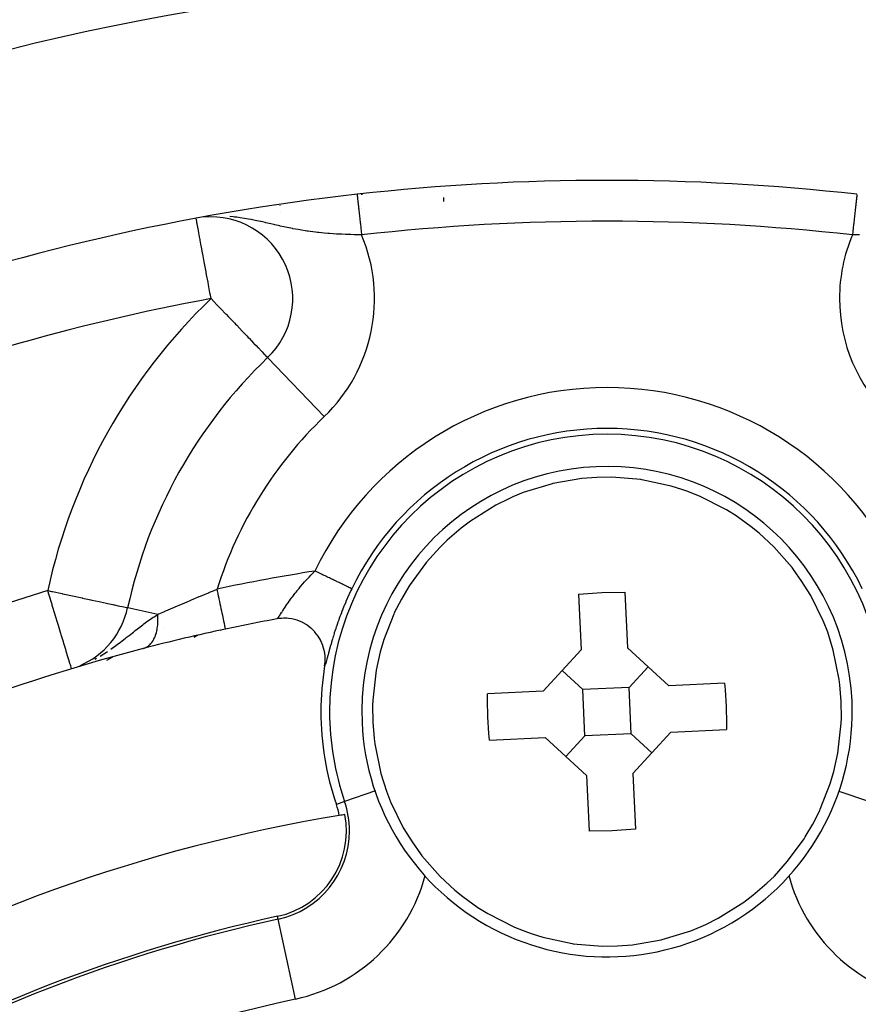
# Model space of a CAD drawing. Extents: x 24 to 1106, y -687 to 283.
# Drawn here: x 1022 to 1042, y -152 to -128 of the extents above; entities that cross this region are included whole.
import ezdxf

# ---------------------------------------------------------------- set-up
doc = ezdxf.new("R2010")
doc.units = 0
doc.linetypes.add('DASHED', pattern=[11.05, 8.7, -2.35])
doc.layers.get('0').update_dxf_attribs({"linetype": 'CONTINUOUS'})
doc.layers.add('NEVIDI', color=4, linetype='DASHED')

msp = doc.modelspace()

# ---------------------------------------------------------------- linework, layer by layer
at = {"color": 2}
for p, q in [((1030.000001, -132.330528), (1030.000001, -132.333712)), ((1030.000001, -132.333712), (1030.000001, -132.330528)), ((1030.000001, -132.342024), (1030.000001, -132.343182)), ((1030.000001, -132.343182), (1030.000001, -132.342024)), ((1030.000001, -132.349009), (1030.000001, -132.350459)), ((1030.000001, -132.350459), (1030.000001, -132.349009)), ((1030.000001, -132.605907), (1030.000001, -132.607547)), ((1030.000001, -132.607547), (1030.000001, -132.605907)), ((1030.000001, -132.699184), (1030.000001, -132.70051)), ((1030.000001, -132.70051), (1030.000001, -132.699184)), ((1026.254952, -132.885737), (1026.157684, -132.895451)), ((1027.69499, -136.335141), (1027.696517, -136.336735)), ((1027.698046, -136.33833), (1027.69658, -136.3368)), ((1034.653961, -139.422645), (1033.950857, -139.640987)), ((1034.67711, -139.417121), (1034.653961, -139.422645)), ((1035.379757, -139.29622), (1034.67711, -139.417121)), ((1035.747004, -139.268047), (1035.379757, -139.29622)), ((1036.115305, -139.263754), (1035.747004, -139.268047)), ((1036.825871, -139.322279), (1036.115305, -139.263754)), ((1036.849417, -139.325742), (1036.825871, -139.322279)), ((1037.569023, -139.481289), (1036.849417, -139.325742)), ((1037.830201, -139.562311), (1037.569023, -139.481289)), ((1033.950857, -139.640987), (1033.697833, -139.744706)), ((1037.949458, -139.603882), (1037.830201, -139.562311)), ((1038.263266, -139.727707), (1037.949458, -139.603882)), ((1038.919957, -140.061093), (1038.263266, -139.727707)), ((1033.281025, -139.947613), (1032.656261, -140.337559)), ((1033.582703, -139.796622), (1033.281025, -139.947613)), ((1033.697833, -139.744706), (1033.582703, -139.796622)), ((1039.161623, -140.212155), (1038.919957, -140.061093)), ((1032.656261, -140.337559), (1032.428843, -140.509327)), ((1039.528633, -140.475749), (1039.161623, -140.212155)), ((1032.428843, -140.509327), (1032.086484, -140.804231)), ((1039.723001, -140.634306), (1039.528633, -140.475749)), ((1040.079147, -140.9652), (1039.723001, -140.634306)), ((1032.086484, -140.804231), (1031.906841, -140.979296)), ((1031.906841, -140.979296), (1031.581233, -141.340281)), ((1040.526986, -141.474961), (1040.079147, -140.9652)), ((1031.581233, -141.340281), (1031.180048, -141.887516)), ((1040.562403, -141.520919), (1040.526986, -141.474961)), ((1040.7699, -141.811389), (1040.562403, -141.520919)), ((1031.180048, -141.887516), (1031.148818, -141.936415)), ((1040.970425, -142.134088), (1040.7699, -141.811389)), ((1031.148818, -141.936415), (1030.96772, -142.244038)), ((1035.30593, -142.126021), (1035.871427, -142.087083)), ((1035.30593, -142.126021), (1035.366063, -143.488388)), ((1035.871427, -142.087083), (1036.438161, -142.076046)), ((1036.438161, -142.076046), (1036.498294, -143.438414)), ((1040.985612, -142.160587), (1040.970425, -142.134088)), ((1030.96772, -142.244038), (1030.796405, -142.583149)), ((1041.291371, -142.780927), (1040.985612, -142.160587)), ((1024.269914, -142.458716), (1024.272074, -142.459184)), ((1030.783612, -142.610883), (1030.533697, -143.255749)), ((1030.796405, -142.583149), (1030.783612, -142.610883)), ((1027.965826, -142.723905), (1027.923886, -142.730639)), ((1027.926309, -142.729764), (1027.928007, -142.728763)), ((1028.032417, -142.716913), (1027.965826, -142.723905)), ((1028.085109, -142.714538), (1028.032417, -142.716913)), ((1028.162949, -142.716097), (1028.085109, -142.714538)), ((1028.20471, -142.719441), (1028.162949, -142.716097)), ((1028.292447, -142.732256), (1028.20471, -142.719441)), ((1028.323156, -142.738636), (1028.292447, -142.732256)), ((1028.418558, -142.765029), (1028.323156, -142.738636)), ((1028.439406, -142.772182), (1028.418558, -142.765029)), ((1028.539398, -142.813945), (1028.439406, -142.772182)), ((1028.552421, -142.820348), (1028.539398, -142.813945)), ((1028.65283, -142.878137), (1028.552421, -142.820348)), ((1041.296917, -142.794176), (1041.291371, -142.780927)), ((1041.398167, -143.054813), (1041.296917, -142.794176)), ((1026.667987, -142.978261), (1026.667758, -142.977182)), ((1028.66028, -142.88307), (1028.65283, -142.878137)), ((1028.756697, -142.956345), (1028.66028, -142.88307)), ((1028.761033, -142.960097), (1028.756697, -142.956345)), ((1028.849694, -143.047568), (1028.761033, -142.960097)), ((1028.852627, -143.050862), (1028.849694, -143.047568)), ((1028.92989, -143.149919), (1028.852627, -143.050862)), ((1041.535747, -143.490985), (1041.398167, -143.054813)), ((1025.900766, -143.178673), (1025.988829, -143.127829)), ((1025.988829, -143.127829), (1025.900766, -143.178673)), ((1028.932837, -143.154256), (1028.92989, -143.149919)), ((1028.996222, -143.262063), (1028.932837, -143.154256)), ((1028.999327, -143.268247), (1028.996222, -143.262063)), ((1029.047307, -143.381612), (1028.999327, -143.268247)), ((1030.52934, -143.269436), (1030.451447, -143.537979)), ((1030.533697, -143.255749), (1030.52934, -143.269436)), ((1024.651627, -143.454456), (1024.657922, -143.452749)), ((1029.050664, -143.391298), (1029.047307, -143.381612)), ((1029.082451, -143.50691), (1029.050664, -143.391298)), ((1029.085325, -143.521003), (1029.082451, -143.50691)), ((1029.101044, -143.635826), (1029.085325, -143.521003)), ((1030.451447, -143.537979), (1030.352831, -143.984577)), ((1034.438414, -144.501707), (1035.366063, -143.488388)), ((1036.498294, -143.438414), (1037.511613, -144.366062)), ((1041.68277, -144.213018), (1041.535747, -143.490985)), ((1029.091069, -143.874534), (1029.101211, -143.789354)), ((1029.102317, -143.654344), (1029.101044, -143.635826)), ((1029.101211, -143.789354), (1029.102712, -143.765892)), ((1029.102712, -143.765892), (1029.102317, -143.654344)), ((1022.899488, -143.948532), (1022.899015, -143.946977)), ((1030.352831, -143.984577), (1030.269993, -144.716755)), ((1035.408898, -144.458872), (1034.902238, -143.995047)), ((1036.541129, -144.408897), (1037.004953, -143.902238)), ((1038.87398, -144.30593), (1037.511613, -144.366062)), ((1038.87398, -144.30593), (1038.887706, -144.464245)), ((1041.698892, -144.340057), (1041.68277, -144.213018)), ((1034.438414, -144.501707), (1033.076047, -144.561839)), ((1036.541129, -144.408897), (1035.408898, -144.458872)), ((1035.458872, -145.591103), (1035.408898, -144.458872)), ((1036.591103, -145.541128), (1036.541129, -144.408897)), ((1038.887706, -144.464245), (1038.912918, -144.87143)), ((1041.731954, -144.747003), (1041.698892, -144.340057)), ((1030.269993, -144.716755), (1030.265127, -144.844721)), ((1033.076322, -144.720748), (1033.076047, -144.561839)), ((1033.087084, -145.12857), (1033.076322, -144.720748)), ((1041.734874, -145.155279), (1041.731954, -144.747003)), ((1030.265127, -144.844721), (1030.268047, -145.252997)), ((1038.912918, -144.87143), (1038.923679, -145.279252)), ((1030.268047, -145.252997), (1030.30111, -145.659943)), ((1033.112295, -145.535755), (1033.087084, -145.12857)), ((1041.730008, -145.283245), (1041.734874, -145.155279)), ((1037.561587, -145.498293), (1036.633938, -146.511612)), ((1037.561587, -145.498293), (1038.923954, -145.438161)), ((1038.923679, -145.279252), (1038.923954, -145.438161)), ((1041.64717, -146.015423), (1041.730008, -145.283245)), ((1030.30111, -145.659943), (1030.317231, -145.786982)), ((1033.126021, -145.69407), (1033.112295, -145.535755)), ((1033.126021, -145.69407), (1034.488389, -145.633938)), ((1035.501707, -146.561586), (1034.488389, -145.633938)), ((1035.458872, -145.591103), (1034.995048, -146.097762)), ((1036.591103, -145.541128), (1035.458872, -145.591103)), ((1036.591103, -145.541128), (1037.097763, -146.004953)), ((1030.317231, -145.786982), (1030.464254, -146.509015)), ((1041.548554, -146.462021), (1041.64717, -146.015423)), ((1041.470661, -146.730564), (1041.548554, -146.462021)), ((1030.464254, -146.509015), (1030.601834, -146.945187)), ((1035.501707, -146.561586), (1035.56184, -147.923954)), ((1036.633938, -146.511612), (1036.694071, -147.873979)), ((1030.601834, -146.945187), (1030.703084, -147.205824)), ((1041.216389, -147.389117), (1041.466304, -146.744251)), ((1041.466304, -146.744251), (1041.470661, -146.730564)), ((1030.703084, -147.205824), (1030.70863, -147.219073)), ((1030.70863, -147.219073), (1031.014389, -147.839413)), ((1041.032282, -147.755962), (1041.203596, -147.416851)), ((1041.203596, -147.416851), (1041.216389, -147.389117)), ((1031.014389, -147.839413), (1031.029576, -147.865912)), ((1031.029576, -147.865912), (1031.230101, -148.188611)), ((1036.128574, -147.912917), (1035.56184, -147.923954)), ((1036.694071, -147.873979), (1036.128574, -147.912917)), ((1040.851184, -148.063585), (1041.032282, -147.755962)), ((1040.418768, -148.659719), (1040.819953, -148.112484)), ((1040.819953, -148.112484), (1040.851184, -148.063585)), ((1031.230101, -148.188611), (1031.437598, -148.479081)), ((1031.437598, -148.479081), (1031.473015, -148.525039)), ((1031.473015, -148.525039), (1031.920854, -149.0348)), ((1040.09316, -149.020704), (1040.418768, -148.659719)), ((1031.920854, -149.0348), (1032.277, -149.365694)), ((1039.913517, -149.195769), (1040.09316, -149.020704)), ((1032.277, -149.365694), (1032.471368, -149.524251)), ((1039.571158, -149.490673), (1039.913517, -149.195769)), ((1032.471368, -149.524251), (1032.838378, -149.787845)), ((1039.34374, -149.662441), (1039.571158, -149.490673)), ((1032.838378, -149.787845), (1033.080045, -149.938907)), ((1038.718977, -150.052387), (1039.34374, -149.662441)), ((1033.080045, -149.938907), (1033.736735, -150.272293)), ((1038.417298, -150.203378), (1038.718977, -150.052387)), ((1033.736735, -150.272293), (1034.050543, -150.396118)), ((1038.049144, -150.359013), (1038.302168, -150.255294)), ((1038.302168, -150.255294), (1038.417298, -150.203378)), ((1034.050543, -150.396118), (1034.1698, -150.437689)), ((1034.1698, -150.437689), (1034.430978, -150.518711)), ((1034.430978, -150.518711), (1035.150584, -150.674258)), ((1037.346041, -150.577355), (1038.049144, -150.359013)), ((1035.150584, -150.674258), (1035.17413, -150.677721)), ((1035.17413, -150.677721), (1035.884697, -150.736246)), ((1035.884697, -150.736246), (1036.252997, -150.731953)), ((1036.252997, -150.731953), (1036.620244, -150.70378)), ((1036.620244, -150.70378), (1037.322891, -150.582879)), ((1037.322891, -150.582879), (1037.346041, -150.577355))]:
    msp.add_line(p, q, dxfattribs=at)
for centre, radius, start, end in [((1036.000001, -187), 60, 9.63772, 170.36228), ((1036.000001, -187), 55, 83.617064, 96.382936), ((1036.000001, -187), 55, 96.382936, 122.837382), ((1026.312603, -134.892857), 2, 313.785218, 94.994463), ((1036.000001, -145), 12, 133.785218, 167.775971), ((1036.000001, -145), 6, 2.527281, 182.527281), ((1022.31742, -142.035714), 2, 293.082685, 347.775971), ((1036.000001, -187), 45, 100.338843, 101.968746), ((1036.000001, -187), 45, 101.968746, 104.606911), ((1036.000001, -187), 45, 104.606911, 127.334965), ((1036.000001, -145), 7, 170.747774, 180), ((1036.000001, -145), 6, 182.527281, 2.527281), ((1036.000001, -145), 7, 180, 198.909487), ((1027.485715, -147.916667), 2, 10.857297, 18.909487), ((1036.000001, -187), 40, 99.424753, 140.575247), ((1027.485715, -147.916667), 2.139683, 282.28984, 10.757223), ((1036.000001, -187), 40, 99.224605, 99.424753), ((1036.000001, -187), 37.860317, 102.28984, 137.71016)]:
    msp.add_arc(centre, radius, start, end, dxfattribs=at)
at = {"layer": 'NEVIDI', "color": 7, "linetype": 'CONTINUOUS'}
for p, q in [((1040.000001, -132.149713), (1040.000001, -132.146373)), ((1029.885506, -132.341104), (1029.885526, -132.341281)), ((1029.885526, -132.341281), (1029.885697, -132.342815)), ((1029.885697, -132.342815), (1029.885756, -132.343339)), ((1029.885756, -132.343339), (1029.885861, -132.344275)), ((1029.885861, -132.344275), (1029.886098, -132.346399)), ((1029.886098, -132.346399), (1029.886196, -132.34727)), ((1029.886196, -132.34727), (1029.886707, -132.35184)), ((1029.886707, -132.35184), (1029.886843, -132.353053)), ((1029.886843, -132.353053), (1029.887525, -132.359151)), ((1029.887525, -132.359151), (1029.887694, -132.360668)), ((1029.887694, -132.360668), (1029.888077, -132.364088)), ((1029.888077, -132.364088), (1029.888542, -132.368244)), ((1029.888542, -132.368244), (1029.888755, -132.370146)), ((1029.888755, -132.370146), (1029.889769, -132.379209)), ((1029.889769, -132.379209), (1029.890018, -132.381439)), ((1029.890018, -132.381439), (1029.891192, -132.391938)), ((1029.891192, -132.391938), (1029.891479, -132.394502)), ((1029.891479, -132.394502), (1029.892246, -132.401357)), ((1029.892246, -132.401357), (1029.892817, -132.406456)), ((1029.892817, -132.406456), (1029.893141, -132.409355)), ((1029.893141, -132.409355), (1029.894638, -132.422738)), ((1029.894638, -132.422738), (1029.894997, -132.425948)), ((1029.894997, -132.425948), (1029.896647, -132.440701)), ((1029.896647, -132.440701), (1029.897042, -132.44423)), ((1029.897042, -132.44423), (1029.89829, -132.45538)), ((1029.89829, -132.45538), (1029.898852, -132.460404)), ((1029.898852, -132.460404), (1029.899277, -132.464209)), ((1029.899277, -132.464209), (1029.901232, -132.481688)), ((1029.901232, -132.481688), (1029.901695, -132.485822)), ((1029.901695, -132.485822), (1029.903792, -132.504566)), ((1032.000001, -132.419091), (1032.000001, -132.515061)), ((1040.000001, -132.419091), (1040.000001, -132.416875)), ((1042.097483, -132.493183), (1042.095346, -132.512281)), ((1042.097955, -132.488964), (1042.097483, -132.493183)), ((1042.099951, -132.471122), (1042.097955, -132.488964)), ((1042.100387, -132.467219), (1042.099951, -132.471122)), ((1042.101712, -132.45538), (1042.100387, -132.467219)), ((1042.10223, -132.450747), (1042.101712, -132.45538)), ((1042.102637, -132.447105), (1042.10223, -132.450747)), ((1042.104327, -132.431996), (1042.102637, -132.447105)), ((1042.104699, -132.428673), (1042.104327, -132.431996)), ((1042.106241, -132.414889), (1042.104699, -132.428673)), ((1042.106574, -132.411912), (1042.106241, -132.414889)), ((1042.107755, -132.401357), (1042.106574, -132.411912)), ((1042.107957, -132.399552), (1042.107755, -132.401357)), ((1042.108259, -132.396852), (1042.107957, -132.399552)), ((1042.109482, -132.385917), (1042.108259, -132.396852)), ((1042.109745, -132.383564), (1042.109482, -132.385917)), ((1042.110811, -132.37404), (1042.109745, -132.383564)), ((1042.111034, -132.372045), (1042.110811, -132.37404)), ((1042.111924, -132.364087), (1042.111034, -132.372045)), ((1042.111936, -132.363978), (1042.111924, -132.364087)), ((1042.112123, -132.362313), (1042.111936, -132.363978)), ((1042.112861, -132.355711), (1042.112123, -132.362313)), ((1042.113011, -132.354372), (1042.112861, -132.355711)), ((1042.113584, -132.34925), (1042.113011, -132.354372)), ((1042.113695, -132.348256), (1042.113584, -132.34925)), ((1042.1141, -132.344634), (1042.113695, -132.348256)), ((1042.11414, -132.344275), (1042.1141, -132.344634)), ((1042.114174, -132.343978), (1042.11414, -132.344275)), ((1042.11441, -132.341867), (1042.114174, -132.343978)), ((1028.000001, -132.620039), (1028.000001, -132.618875)), ((1029.903792, -132.504566), (1029.904287, -132.508996)), ((1029.904287, -132.508996), (1029.906112, -132.525309)), ((1029.906112, -132.525309), (1029.906534, -132.529078)), ((1029.906534, -132.529078), (1029.907058, -132.533764)), ((1029.907058, -132.533764), (1029.909442, -132.555078)), ((1029.909442, -132.555078), (1029.910001, -132.560073)), ((1029.910001, -132.560073), (1029.912512, -132.582519)), ((1029.912512, -132.582519), (1029.913101, -132.587783)), ((1029.913101, -132.587783), (1029.915558, -132.609743)), ((1029.915558, -132.609743), (1029.915748, -132.611443)), ((1029.915748, -132.611443), (1029.91636, -132.616915)), ((1029.91636, -132.616915), (1029.919126, -132.641646)), ((1029.919126, -132.641646), (1029.919771, -132.647411)), ((1029.919771, -132.647411), (1029.922651, -132.673153)), ((1029.922651, -132.673153), (1029.923322, -132.679153)), ((1029.923322, -132.679153), (1029.92632, -132.705955)), ((1029.92632, -132.705955), (1029.926473, -132.707316)), ((1029.926473, -132.707316), (1029.927014, -132.71215)), ((1029.927014, -132.71215), (1029.930123, -132.739947)), ((1029.930123, -132.739947), (1029.930844, -132.746392)), ((1042.071937, -132.721543), (1042.068822, -132.749389)), ((1042.072626, -132.71538), (1042.071937, -132.721543)), ((1042.073529, -132.707314), (1042.072626, -132.71538)), ((1042.075649, -132.68836), (1042.073529, -132.707314)), ((1042.07631, -132.682447), (1042.075649, -132.68836)), ((1042.079213, -132.656496), (1042.07631, -132.682447)), ((1042.079864, -132.65068), (1042.079213, -132.656496)), ((1042.082646, -132.625811), (1042.079864, -132.65068)), ((1042.083276, -132.620184), (1042.082646, -132.625811)), ((1042.084444, -132.609742), (1042.083276, -132.620184)), ((1042.085938, -132.596385), (1042.084444, -132.609742)), ((1042.086534, -132.591057), (1042.085938, -132.596385)), ((1042.089066, -132.568419), (1042.086534, -132.591057)), ((1042.089635, -132.56334), (1042.089066, -132.568419)), ((1042.092042, -132.541818), (1042.089635, -132.56334)), ((1042.092572, -132.537079), (1042.092042, -132.541818)), ((1042.093889, -132.525308), (1042.092572, -132.537079)), ((1042.094855, -132.51667), (1042.093889, -132.525308)), ((1042.095346, -132.512281), (1042.094855, -132.51667)), ((1025.951404, -132.950016), (1025.950189, -132.943484)), ((1025.951551, -132.950805), (1025.951404, -132.950016)), ((1025.952901, -132.958067), (1025.951551, -132.950805)), ((1025.954963, -132.969159), (1025.952901, -132.958067)), ((1025.961165, -133.00252), (1025.954963, -132.969159)), ((1026.854296, -132.893376), (1026.770392, -132.886374)), ((1026.885185, -132.896547), (1026.854296, -132.893376)), ((1026.944401, -132.903295), (1026.885185, -132.896547)), ((1027.020969, -132.913267), (1026.944401, -132.903295)), ((1027.132764, -132.930179), (1027.020969, -132.913267)), ((1027.226665, -132.946348), (1027.132764, -132.930179)), ((1027.285659, -132.957333), (1027.226665, -132.946348)), ((1027.289939, -132.958153), (1027.285659, -132.957333)), ((1027.394673, -132.979099), (1027.289939, -132.958153)), ((1027.523184, -133.006752), (1027.394673, -132.979099)), ((1028.000001, -132.767856), (1028.000001, -132.766492)), ((1029.930844, -132.746392), (1029.934047, -132.775023)), ((1029.934047, -132.775023), (1029.93479, -132.781666)), ((1029.93479, -132.781666), (1029.93809, -132.811167)), ((1029.93809, -132.811167), (1029.938639, -132.816077)), ((1029.938639, -132.816077), (1029.938853, -132.817984)), ((1029.938853, -132.817984), (1029.942244, -132.8483)), ((1029.942244, -132.8483), (1029.943028, -132.855311)), ((1029.943028, -132.855311), (1029.946497, -132.886319)), ((1029.946497, -132.886319), (1029.947299, -132.893487)), ((1029.947299, -132.893487), (1029.950865, -132.925362)), ((1029.950865, -132.925362), (1029.951662, -132.932492)), ((1029.951662, -132.932492), (1029.951865, -132.934304)), ((1029.951865, -132.934304), (1029.955286, -132.964889)), ((1029.955286, -132.964889), (1029.956121, -132.972354)), ((1029.956121, -132.972354), (1029.9598, -133.005239)), ((1042.04281, -132.981913), (1042.039144, -133.014688)), ((1042.043648, -132.974428), (1042.04281, -132.981913)), ((1042.04726, -132.942135), (1042.043648, -132.974428)), ((1042.048061, -132.934977), (1042.04726, -132.942135)), ((1042.048136, -132.934301), (1042.048061, -132.934977)), ((1042.051631, -132.903061), (1042.048136, -132.934301)), ((1042.052414, -132.896062), (1042.051631, -132.903061)), ((1042.055891, -132.864984), (1042.052414, -132.896062)), ((1042.056676, -132.85796), (1042.055891, -132.864984)), ((1042.060068, -132.827643), (1042.056676, -132.85796)), ((1042.06084, -132.820741), (1042.060068, -132.827643)), ((1042.061362, -132.816075), (1042.06084, -132.820741)), ((1042.064138, -132.791255), (1042.061362, -132.816075)), ((1042.064889, -132.784548), (1042.064138, -132.791255)), ((1042.068095, -132.755887), (1042.064889, -132.784548)), ((1042.068822, -132.749389), (1042.068095, -132.755887)), ((1025.962459, -133.009478), (1025.961165, -133.00252)), ((1025.967675, -133.037538), (1025.962459, -133.009478)), ((1025.972393, -133.062914), (1025.967675, -133.037538)), ((1025.979674, -133.102075), (1025.972393, -133.062914)), ((1025.988169, -133.147769), (1025.979674, -133.102075)), ((1025.994671, -133.182743), (1025.988169, -133.147769)), ((1026.002883, -133.226914), (1025.994671, -133.182743)), ((1027.53919, -133.010315), (1027.523184, -133.006752)), ((1027.640329, -133.033291), (1027.53919, -133.010315)), ((1027.656518, -133.037027), (1027.640329, -133.033291)), ((1027.778742, -133.065488), (1027.656518, -133.037027)), ((1027.845238, -133.081), (1027.778742, -133.065488)), ((1027.872218, -133.087273), (1027.845238, -133.081)), ((1027.992069, -133.114805), (1027.872218, -133.087273)), ((1028.006248, -133.11801), (1027.992069, -133.114805)), ((1028.094352, -133.137584), (1028.006248, -133.11801)), ((1028.217461, -133.163667), (1028.094352, -133.137584)), ((1028.224474, -133.165102), (1028.217461, -133.163667)), ((1028.30755, -133.181648), (1028.224474, -133.165102)), ((1028.311009, -133.182319), (1028.30755, -133.181648)), ((1028.440409, -133.206271), (1028.311009, -133.182319)), ((1028.526107, -133.220848), (1028.440409, -133.206271)), ((1028.612639, -133.234499), (1028.526107, -133.220848)), ((1029.9598, -133.005239), (1029.960648, -133.012815)), ((1029.960648, -133.012815), (1029.964382, -133.0462)), ((1029.964382, -133.0462), (1029.965242, -133.053882)), ((1029.965242, -133.053882), (1029.96588, -133.05959)), ((1029.96588, -133.05959), (1029.969028, -133.087729)), ((1029.969028, -133.087729), (1029.9699, -133.095519)), ((1029.9699, -133.095519), (1029.973725, -133.129714)), ((1029.973725, -133.129714), (1029.974603, -133.137567)), ((1029.974603, -133.137567), (1029.978486, -133.172272)), ((1029.978486, -133.172272), (1029.979349, -133.179986)), ((1029.979349, -133.179986), (1029.980444, -133.189782)), ((1029.980444, -133.189782), (1029.983249, -133.214855)), ((1029.983249, -133.214855), (1029.98413, -133.222727)), ((1029.98413, -133.222727), (1029.988059, -133.25785)), ((1042.015789, -133.223464), (1042.014897, -133.231436)), ((1042.019557, -133.18978), (1042.015789, -133.223464)), ((1042.019667, -133.1888), (1042.019557, -133.18978)), ((1042.020543, -133.180963), (1042.019667, -133.1888)), ((1042.024382, -133.146648), (1042.020543, -133.180963)), ((1042.025262, -133.138779), (1042.024382, -133.146648)), ((1042.029068, -133.104754), (1042.025262, -133.138779)), ((1042.02994, -133.096959), (1042.029068, -133.104754)), ((1042.033715, -133.063216), (1042.02994, -133.096959)), ((1042.034121, -133.059587), (1042.033715, -133.063216)), ((1042.034573, -133.055543), (1042.034121, -133.059587)), ((1042.038293, -133.022291), (1042.034573, -133.055543)), ((1042.039144, -133.014688), (1042.038293, -133.022291)), ((1026.013859, -133.28595), (1026.002883, -133.226914)), ((1026.031666, -133.381737), (1026.013859, -133.28595)), ((1026.044433, -133.450404), (1026.031666, -133.381737)), ((1026.047441, -133.466587), (1026.044433, -133.450404)), ((1028.65485, -133.240764), (1028.612639, -133.234499)), ((1028.691397, -133.24598), (1028.65485, -133.240764)), ((1028.739953, -133.252616), (1028.691397, -133.24598)), ((1028.867443, -133.268486), (1028.739953, -133.252616)), ((1028.913348, -133.273667), (1028.867443, -133.268486)), ((1028.953151, -133.277937), (1028.913348, -133.273667)), ((1029.081642, -133.290377), (1028.953151, -133.277937)), ((1029.167837, -133.297637), (1029.081642, -133.290377)), ((1029.212997, -133.301117), (1029.167837, -133.297637)), ((1029.298115, -133.307111), (1029.212997, -133.301117)), ((1029.385285, -133.312534), (1029.298115, -133.307111)), ((1029.392638, -133.31296), (1029.385285, -133.312534)), ((1029.51277, -133.319275), (1029.392638, -133.31296)), ((1029.515817, -133.31942), (1029.51277, -133.319275)), ((1029.602365, -133.32325), (1029.515817, -133.31942)), ((1029.732837, -133.328043), (1029.602365, -133.32325)), ((1029.810782, -133.330403), (1029.732837, -133.328043)), ((1029.819359, -133.330642), (1029.810782, -133.330403)), ((1029.949836, -133.333807), (1029.819359, -133.330642)), ((1029.996662, -133.334749), (1029.949836, -133.333807)), ((1029.988059, -133.25785), (1029.988931, -133.265642)), ((1029.988931, -133.265642), (1029.992877, -133.300924)), ((1029.992877, -133.300924), (1029.993746, -133.308688)), ((1029.993746, -133.308688), (1029.995325, -133.322803)), ((1029.995325, -133.322803), (1029.996661, -133.334742)), ((1042.093854, -133.332836), (1042.003337, -133.334742)), ((1042.004676, -133.322803), (1042.00334, -133.334742)), ((1042.005325, -133.317003), (1042.004676, -133.322803)), ((1042.006227, -133.308935), (1042.005325, -133.317003)), ((1042.01012, -133.274137), (1042.006227, -133.308935)), ((1042.011015, -133.266135), (1042.01012, -133.274137)), ((1042.014897, -133.231436), (1042.011015, -133.266135)), ((1042.180569, -133.330642), (1042.093854, -133.332836)), ((1026.065492, -133.56368), (1026.047441, -133.466587)), ((1026.079381, -133.638386), (1026.065492, -133.56368)), ((1026.103776, -133.769606), (1026.079381, -133.638386)), ((1026.118095, -133.846625), (1026.103776, -133.769606)), ((1026.145806, -133.995679), (1026.118095, -133.846625)), ((1026.16002, -134.072133), (1026.145806, -133.995679)), ((1026.190847, -134.237947), (1026.16002, -134.072133)), ((1026.193793, -134.253794), (1026.190847, -134.237947)), ((1026.204384, -134.310759), (1026.193793, -134.253794)), ((1026.238106, -134.492147), (1026.204384, -134.310759)), ((1026.250482, -134.558715), (1026.238106, -134.492147)), ((1026.286669, -134.753362), (1026.250482, -134.558715)), ((1026.297634, -134.812341), (1026.286669, -134.753362)), ((1026.312603, -134.892857), (1026.297634, -134.812341)), ((1026.312603, -134.892857), (1026.377619, -134.96069)), ((1026.377619, -134.96069), (1026.414075, -134.998726)), ((1026.414075, -134.998726), (1026.424982, -135.010105)), ((1026.424982, -135.010105), (1026.562053, -135.153115)), ((1026.562053, -135.153115), (1026.669341, -135.265051)), ((1026.669341, -135.265051), (1026.680421, -135.276611)), ((1026.680421, -135.276611), (1026.741967, -135.340824)), ((1026.741967, -135.340824), (1026.892038, -135.497398)), ((1026.892038, -135.497398), (1026.914209, -135.520529)), ((1026.914209, -135.520529), (1026.939639, -135.547061)), ((1026.939639, -135.547061), (1027.075662, -135.688978)), ((1027.075662, -135.688978), (1027.084116, -135.697798)), ((1027.084116, -135.697798), (1027.186491, -135.804609)), ((1027.186491, -135.804609), (1027.223334, -135.843049)), ((1027.223334, -135.843049), (1027.243304, -135.863884)), ((1027.243304, -135.863884), (1027.354593, -135.979995)), ((1027.354593, -135.979995), (1027.370965, -135.997077)), ((1027.370965, -135.997077), (1027.416278, -136.044353)), ((1027.416278, -136.044353), (1027.467148, -136.097428)), ((1027.467148, -136.097428), (1027.470652, -136.101082)), ((1027.470652, -136.101082), (1027.547194, -136.180942)), ((1027.547194, -136.180942), (1027.55889, -136.193145)), ((1027.55889, -136.193145), (1027.604996, -136.241248)), ((1027.604996, -136.241248), (1027.624563, -136.261663)), ((1027.624563, -136.261663), (1027.628209, -136.265466)), ((1027.628209, -136.265466), (1027.647, -136.285072)), ((1027.647, -136.285072), (1027.673849, -136.313084)), ((1027.673849, -136.313084), (1027.675277, -136.314574)), ((1027.675277, -136.314574), (1027.691379, -136.331373)), ((1027.691379, -136.331373), (1027.69499, -136.335141)), ((1029.080431, -137.780612), (1027.698046, -136.33833)), ((1028.754725, -141.660188), (1028.763414, -141.651166)), ((1028.763414, -141.651166), (1028.7989, -141.614702)), ((1028.7989, -141.614702), (1028.808941, -141.604492)), ((1028.808941, -141.604492), (1028.817852, -141.59547)), ((1028.817852, -141.59547), (1028.854948, -141.558299)), ((1028.871109, -141.566083), (1028.854948, -141.558299)), ((1028.933922, -141.59634), (1028.871109, -141.566083)), ((1028.948692, -141.603454), (1028.933922, -141.59634)), ((1028.965353, -141.611479), (1028.948692, -141.603454)), ((1029.027213, -141.641277), (1028.965353, -141.611479)), ((1029.058044, -141.656128), (1029.027213, -141.641277)), ((1029.065362, -141.659653), (1029.058044, -141.656128)), ((1028.512744, -141.927897), (1028.55197, -141.882157)), ((1028.55197, -141.882157), (1028.559756, -141.873192)), ((1028.559756, -141.873192), (1028.600687, -141.82668)), ((1028.600687, -141.82668), (1028.608614, -141.817789)), ((1028.608614, -141.817789), (1028.648322, -141.773802)), ((1028.648322, -141.773802), (1028.650634, -141.771268)), ((1028.650634, -141.771268), (1028.658828, -141.762313)), ((1028.658828, -141.762313), (1028.701964, -141.715779)), ((1028.701964, -141.715779), (1028.710425, -141.706768)), ((1028.710425, -141.706768), (1028.754725, -141.660188)), ((1029.118562, -141.685279), (1029.065362, -141.659653)), ((1029.14862, -141.699757), (1029.118562, -141.685279)), ((1029.178584, -141.714191), (1029.14862, -141.699757)), ((1029.207163, -141.727957), (1029.178584, -141.714191)), ((1029.235872, -141.741786), (1029.207163, -141.727957)), ((1029.286054, -141.765958), (1029.235872, -141.741786)), ((1029.291896, -141.768772), (1029.286054, -141.765958)), ((1029.319185, -141.781917), (1029.291896, -141.768772)), ((1029.371777, -141.80725), (1029.319185, -141.781917)), ((1029.386054, -141.814127), (1029.371777, -141.80725)), ((1029.397317, -141.819552), (1029.386054, -141.814127)), ((1029.446032, -141.843018), (1029.397317, -141.819552)), ((1029.469465, -141.854305), (1029.446032, -141.843018)), ((1029.47704, -141.857954), (1029.469465, -141.854305)), ((1029.513833, -141.875677), (1029.47704, -141.857954)), ((1029.534893, -141.885822), (1029.513833, -141.875677)), ((1029.557118, -141.896527), (1029.534893, -141.885822)), ((1029.574376, -141.90484), (1029.557118, -141.896527)), ((1022.31742, -142.035714), (1022.409236, -142.055606)), ((1022.344541, -142.12484), (1022.31742, -142.035714)), ((1022.344769, -142.12559), (1022.344541, -142.12484)), ((1022.422404, -142.380716), (1022.344769, -142.12559)), ((1022.409236, -142.055606), (1022.430224, -142.060153)), ((1022.430224, -142.060153), (1022.669742, -142.112044)), ((1022.669742, -142.112044), (1022.680319, -142.114335)), ((1022.680319, -142.114335), (1022.728874, -142.124854)), ((1022.728874, -142.124854), (1022.923955, -142.167118)), ((1026.050556, -142.172732), (1026.246855, -142.089896)), ((1026.246855, -142.089896), (1026.276291, -142.077498)), ((1026.276291, -142.077498), (1026.347431, -142.047558)), ((1026.347431, -142.047558), (1026.460609, -142)), ((1026.470344, -142.045926), (1026.460609, -142)), ((1026.48281, -142.104728), (1026.470344, -142.045926)), ((1026.484704, -142.113666), (1026.48281, -142.104728)), ((1026.497982, -142.1763), (1026.484704, -142.113666)), ((1028.291375, -142.002883), (1028.292492, -142.002239)), ((1028.340024, -142.141945), (1028.373668, -142.098514)), ((1028.373668, -142.098514), (1028.380283, -142.090078)), ((1028.380283, -142.090078), (1028.392734, -142.074291)), ((1028.392734, -142.074291), (1028.415429, -142.045815)), ((1028.415429, -142.045815), (1028.422373, -142.037179)), ((1028.422373, -142.037179), (1028.459164, -141.992004)), ((1028.459164, -141.992004), (1028.466422, -141.983206)), ((1028.466422, -141.983206), (1028.504742, -141.93735)), ((1028.504742, -141.93735), (1028.5123, -141.928421)), ((1028.5123, -141.928421), (1028.512744, -141.927897)), ((1029.592883, -141.913754), (1029.574376, -141.90484)), ((1029.625067, -141.929257), (1029.592883, -141.913754)), ((1029.627125, -141.930249), (1029.625067, -141.929257)), ((1029.642842, -141.937819), (1029.627125, -141.930249)), ((1029.671381, -141.951566), (1029.642842, -141.937819)), ((1029.679808, -141.955625), (1029.671381, -141.951566)), ((1029.684156, -141.95772), (1029.679808, -141.955625)), ((1029.706711, -141.968585), (1029.684156, -141.95772)), ((1029.692433, -142.125821), (1029.685977, -142.139941)), ((1029.727163, -142.051113), (1029.692433, -142.125821)), ((1029.716438, -141.97327), (1029.706711, -141.968585)), ((1029.720192, -141.975078), (1029.716438, -141.97327)), ((1029.73269, -141.981098), (1029.720192, -141.975078)), ((1029.733856, -142.03695), (1029.727163, -142.051113)), ((1029.739251, -141.984259), (1029.73269, -141.981098)), ((1029.755327, -141.992004), (1029.733856, -142.03695)), ((1029.745638, -141.987335), (1029.739251, -141.984259)), ((1029.749113, -141.989009), (1029.745638, -141.987335)), ((1029.752413, -141.990598), (1029.749113, -141.989009)), ((1029.755328, -141.992002), (1029.752413, -141.990598)), ((1022.923955, -142.167118), (1023.156669, -142.217535)), ((1023.156669, -142.217535), (1023.167193, -142.219815)), ((1023.167193, -142.219815), (1023.374798, -142.264792)), ((1023.374798, -142.264792), (1023.395169, -142.269205)), ((1023.395169, -142.269205), (1023.574611, -142.30808)), ((1023.574611, -142.30808), (1023.603732, -142.31439)), ((1023.603732, -142.31439), (1023.753243, -142.346781)), ((1023.753243, -142.346781), (1023.789197, -142.35457)), ((1023.789197, -142.35457), (1023.908109, -142.380332)), ((1025.437858, -142.433476), (1025.586364, -142.369886)), ((1025.586364, -142.369886), (1025.613902, -142.358127)), ((1025.613902, -142.358127), (1025.72559, -142.31053)), ((1025.72559, -142.31053), (1025.801862, -142.278104)), ((1025.801862, -142.278104), (1025.830133, -142.266099)), ((1025.830133, -142.266099), (1026.022031, -142.184792)), ((1026.022031, -142.184792), (1026.030294, -142.181298)), ((1026.030294, -142.181298), (1026.050556, -142.172732)), ((1026.510133, -142.233622), (1026.497982, -142.1763)), ((1026.51198, -142.242332), (1026.510133, -142.233622)), ((1026.524958, -142.303555), (1026.51198, -142.242332)), ((1026.53653, -142.358145), (1026.524958, -142.303555)), ((1026.538296, -142.366474), (1026.53653, -142.358145)), ((1026.550767, -142.425303), (1026.538296, -142.366474)), ((1028.166432, -142.381297), (1028.19247, -142.343684)), ((1028.19247, -142.343684), (1028.197666, -142.336247)), ((1028.197666, -142.336247), (1028.199122, -142.334168)), ((1028.199122, -142.334168), (1028.225172, -142.297292)), ((1028.225172, -142.297292), (1028.230649, -142.289619)), ((1028.230649, -142.289619), (1028.259584, -142.249535)), ((1028.259584, -142.249535), (1028.265285, -142.241726)), ((1028.265285, -142.241726), (1028.288453, -142.21029)), ((1028.288453, -142.21029), (1028.295676, -142.200585)), ((1028.295676, -142.200585), (1028.301713, -142.192506)), ((1028.301713, -142.192506), (1028.33368, -142.150236)), ((1028.33368, -142.150236), (1028.340024, -142.141945)), ((1029.607672, -142.317421), (1029.576372, -142.391853)), ((1029.6137, -142.303326), (1029.607672, -142.317421)), ((1029.64616, -142.228701), (1029.6137, -142.303326)), ((1029.652391, -142.214614), (1029.64616, -142.228701)), ((1029.685977, -142.139941), (1029.652391, -142.214614)), ((1022.424206, -142.38664), (1022.422404, -142.380716)), ((1022.428318, -142.400153), (1022.424206, -142.38664)), ((1022.498086, -142.629427), (1022.428318, -142.400153)), ((1023.908109, -142.380332), (1023.937218, -142.386638)), ((1023.937218, -142.386638), (1023.948131, -142.389003)), ((1023.948131, -142.389003), (1024.037257, -142.408311)), ((1024.037257, -142.408311), (1024.077701, -142.417073)), ((1024.077701, -142.417073), (1024.139216, -142.4304)), ((1024.139216, -142.4304), (1024.175591, -142.438281)), ((1024.175591, -142.438281), (1024.212787, -142.446339)), ((1024.212787, -142.446339), (1024.240041, -142.452244)), ((1024.240041, -142.452244), (1024.257227, -142.455967)), ((1024.257227, -142.455967), (1024.269914, -142.458716)), ((1025.008537, -142.618736), (1024.274234, -142.459652)), ((1024.917479, -142.677637), (1025.008537, -142.618736)), ((1025.008537, -142.618736), (1025.019544, -142.613947)), ((1025.010451, -142.64292), (1025.008538, -142.618741)), ((1025.019544, -142.613947), (1025.171352, -142.548185)), ((1025.171352, -142.548185), (1025.18215, -142.543522)), ((1025.18215, -142.543522), (1025.206945, -142.532821)), ((1025.206945, -142.532821), (1025.378947, -142.458771)), ((1025.378947, -142.458771), (1025.405199, -142.447494)), ((1025.405199, -142.447494), (1025.437858, -142.433476)), ((1026.561606, -142.476433), (1026.550767, -142.425303)), ((1026.563266, -142.484263), (1026.561606, -142.476433)), ((1026.574959, -142.539422), (1026.563266, -142.484263)), ((1026.584842, -142.586045), (1026.574959, -142.539422)), ((1026.58636, -142.593207), (1026.584842, -142.586045)), ((1026.597089, -142.643815), (1026.58636, -142.593207)), ((1028.002891, -142.628522), (1028.012777, -142.613418)), ((1028.012777, -142.613418), (1028.017795, -142.60572)), ((1028.017795, -142.60572), (1028.020813, -142.601082)), ((1028.020813, -142.601082), (1028.037204, -142.575848)), ((1028.037204, -142.575848), (1028.04048, -142.570802)), ((1028.04048, -142.570802), (1028.05831, -142.54338)), ((1028.05831, -142.54338), (1028.061909, -142.537859)), ((1028.061909, -142.537859), (1028.062334, -142.537207)), ((1028.062334, -142.537207), (1028.081248, -142.508299)), ((1028.081248, -142.508299), (1028.085068, -142.502486)), ((1028.085068, -142.502486), (1028.105993, -142.470817)), ((1028.105993, -142.470817), (1028.110157, -142.464553)), ((1028.110157, -142.464553), (1028.124095, -142.443687)), ((1028.124095, -142.443687), (1028.132716, -142.430861)), ((1028.132716, -142.430861), (1028.137232, -142.424166)), ((1028.137232, -142.424166), (1028.161562, -142.388397)), ((1028.161562, -142.388397), (1028.166432, -142.381297)), ((1029.486386, -142.618648), (1029.472135, -142.656496)), ((1029.500132, -142.582669), (1029.486386, -142.618648)), ((1029.505639, -142.568399), (1029.500132, -142.582669)), ((1029.534677, -142.494445), (1029.505639, -142.568399)), ((1029.540376, -142.480178), (1029.534677, -142.494445)), ((1029.570562, -142.405905), (1029.540376, -142.480178)), ((1029.576372, -142.391853), (1029.570562, -142.405905)), ((1022.501999, -142.642287), (1022.498086, -142.629427)), ((1022.570555, -142.867578), (1022.501999, -142.642287)), ((1024.640149, -142.874353), (1024.668855, -142.852911)), ((1024.668855, -142.852911), (1024.704262, -142.826778)), ((1024.704262, -142.826778), (1024.744331, -142.797642)), ((1024.744331, -142.797642), (1024.833051, -142.734902)), ((1024.833051, -142.734902), (1024.897129, -142.691213)), ((1024.897129, -142.691213), (1024.917479, -142.677637)), ((1025.007855, -142.884025), (1025.010864, -142.848748)), ((1025.010707, -142.646575), (1025.010451, -142.64292)), ((1025.012848, -142.684335), (1025.010707, -142.646575)), ((1025.010864, -142.848748), (1025.011119, -142.845105)), ((1025.011119, -142.845105), (1025.012598, -142.820136)), ((1025.012598, -142.820136), (1025.012927, -142.81319)), ((1025.013004, -142.687951), (1025.012848, -142.684335)), ((1025.012927, -142.81319), (1025.013097, -142.809267)), ((1025.013779, -142.710411), (1025.013004, -142.687951)), ((1025.013097, -142.809267), (1025.013238, -142.80578)), ((1025.013238, -142.80578), (1025.014195, -142.769254)), ((1025.013955, -142.717587), (1025.013779, -142.710411)), ((1025.014105, -142.72518), (1025.013955, -142.717587)), ((1025.014161, -142.728734), (1025.014105, -142.72518)), ((1025.014237, -142.765739), (1025.014161, -142.728734)), ((1025.014195, -142.769254), (1025.014237, -142.765739)), ((1026.605892, -142.685344), (1026.597089, -142.643815)), ((1026.607247, -142.691735), (1026.605892, -142.685344)), ((1026.616762, -142.736622), (1026.607247, -142.691735)), ((1026.624342, -142.772378), (1026.616762, -142.736622)), ((1026.625509, -142.777881), (1026.624342, -142.772378)), ((1026.63361, -142.816099), (1026.625509, -142.777881)), ((1026.639838, -142.845477), (1026.63361, -142.816099)), ((1026.640795, -142.84999), (1026.639838, -142.845477)), ((1026.647363, -142.880972), (1026.640795, -142.84999)), ((1027.928007, -142.728763), (1027.93117, -142.726339)), ((1027.93117, -142.726339), (1027.932221, -142.725412)), ((1027.932221, -142.725412), (1027.938449, -142.719079)), ((1027.938449, -142.719079), (1027.93976, -142.717607)), ((1027.93976, -142.717607), (1027.946191, -142.709905)), ((1027.946191, -142.709905), (1027.947363, -142.708431)), ((1027.947363, -142.708431), (1027.948955, -142.7064)), ((1027.948955, -142.7064), (1027.957947, -142.694439)), ((1027.957947, -142.694439), (1027.959825, -142.691856)), ((1027.959825, -142.691856), (1027.970255, -142.677119)), ((1027.970255, -142.677119), (1027.972417, -142.673998)), ((1027.972417, -142.673998), (1027.974256, -142.671327)), ((1027.974256, -142.671327), (1027.984308, -142.656525)), ((1027.984308, -142.656525), (1027.986737, -142.652905)), ((1027.986737, -142.652905), (1028.000151, -142.632688)), ((1028.000151, -142.632688), (1028.002891, -142.628522)), ((1029.405048, -142.84283), (1029.381139, -142.912777)), ((1029.409752, -142.829299), (1029.405048, -142.84283)), ((1029.435103, -142.757621), (1029.409752, -142.829299)), ((1029.44012, -142.743678), (1029.435103, -142.757621)), ((1029.466831, -142.670732), (1029.44012, -142.743678)), ((1029.472135, -142.656496), (1029.466831, -142.670732)), ((1022.576632, -142.887548), (1022.570555, -142.867578)), ((1022.628955, -143.059494), (1022.576632, -142.887548)), ((1022.638441, -143.090666), (1022.628955, -143.059494)), ((1022.646748, -143.117967), (1022.638441, -143.090666)), ((1024.308666, -143.13277), (1024.412131, -143.05085)), ((1024.412131, -143.05085), (1024.44428, -143.025496)), ((1024.44428, -143.025496), (1024.455918, -143.016342)), ((1024.455918, -143.016342), (1024.509652, -142.974293)), ((1024.509652, -142.974293), (1024.640149, -142.874353)), ((1024.954191, -143.131093), (1024.964134, -143.101783)), ((1024.964134, -143.101783), (1024.96498, -143.099121)), ((1024.96498, -143.099121), (1024.965101, -143.098737)), ((1024.965101, -143.098737), (1024.966779, -143.093358)), ((1024.966779, -143.093358), (1024.974069, -143.06848)), ((1024.974069, -143.06848), (1024.974889, -143.065511)), ((1024.974889, -143.065511), (1024.982933, -143.034159)), ((1024.982933, -143.034159), (1024.983662, -143.031089)), ((1024.983662, -143.031089), (1024.987952, -143.012091)), ((1024.987952, -143.012091), (1024.989275, -143.005872)), ((1024.989275, -143.005872), (1024.990728, -142.998819)), ((1024.990728, -142.998819), (1024.991361, -142.995669)), ((1024.991361, -142.995669), (1024.997433, -142.962546)), ((1024.997433, -142.962546), (1024.997969, -142.959314)), ((1024.997969, -142.959314), (1025.003044, -142.925303)), ((1025.003044, -142.925303), (1025.003481, -142.922016)), ((1025.003481, -142.922016), (1025.003908, -142.918722)), ((1025.003908, -142.918722), (1025.004738, -142.912116)), ((1025.004738, -142.912116), (1025.007516, -142.887389)), ((1025.007516, -142.887389), (1025.007855, -142.884025)), ((1025.148123, -142.93777), (1025.149937, -142.936722)), ((1026.547424, -143.009754), (1026.562785, -143.000885)), ((1026.652158, -142.903592), (1026.647363, -142.880972)), ((1026.652885, -142.907023), (1026.652158, -142.903592)), ((1026.65775, -142.929972), (1026.652885, -142.907023)), ((1026.661049, -142.945533), (1026.65775, -142.929972)), ((1026.661523, -142.947771), (1026.661049, -142.945533)), ((1026.664591, -142.962243), (1026.661523, -142.947771)), ((1026.66635, -142.97054), (1026.664591, -142.962243)), ((1026.667758, -142.977182), (1026.666582, -142.971635)), ((1029.324471, -143.086936), (1029.30432, -143.151932)), ((1029.328479, -143.074208), (1029.324471, -143.086936)), ((1029.349795, -143.007586), (1029.328479, -143.074208)), ((1029.354037, -142.994541), (1029.349795, -143.007586)), ((1029.376653, -142.926125), (1029.354037, -142.994541)), ((1029.381139, -142.912777), (1029.376653, -142.926125)), ((1022.700581, -143.294875), (1022.646748, -143.117967)), ((1022.711082, -143.329384), (1022.700581, -143.294875)), ((1022.748748, -143.453164), (1022.711082, -143.329384)), ((1024.018317, -143.357277), (1024.093517, -143.300653)), ((1024.093517, -143.300653), (1024.1342, -143.269466)), ((1024.1342, -143.269466), (1024.209644, -143.210819)), ((1024.209644, -143.210819), (1024.239051, -143.187736)), ((1024.239051, -143.187736), (1024.308666, -143.13277)), ((1024.813355, -143.361185), (1024.830789, -143.343358)), ((1024.830789, -143.343358), (1024.832444, -143.34156)), ((1024.832444, -143.34156), (1024.849215, -143.32222)), ((1024.849215, -143.32222), (1024.850799, -143.320284)), ((1024.850799, -143.320284), (1024.85686, -143.312687)), ((1024.85686, -143.312687), (1024.859946, -143.308702)), ((1024.859946, -143.308702), (1024.866797, -143.29956)), ((1024.866797, -143.29956), (1024.868299, -143.2975)), ((1024.868299, -143.2975), (1024.883522, -143.275401)), ((1024.883522, -143.275401), (1024.884951, -143.273207)), ((1024.884951, -143.273207), (1024.899002, -143.250402)), ((1024.899002, -143.250402), (1024.899361, -143.249788)), ((1024.899361, -143.249788), (1024.900703, -143.247481)), ((1024.900703, -143.247481), (1024.901683, -143.245782)), ((1024.901683, -143.245782), (1024.914271, -143.22279)), ((1024.914271, -143.22279), (1024.915534, -143.220358)), ((1024.915534, -143.220358), (1024.928224, -143.194453)), ((1024.928224, -143.194453), (1024.929408, -143.191891)), ((1024.929408, -143.191891), (1024.935213, -143.178929)), ((1024.935213, -143.178929), (1024.937468, -143.173703)), ((1024.937468, -143.173703), (1024.941212, -143.164779)), ((1024.941212, -143.164779), (1024.942302, -143.162118)), ((1024.942302, -143.162118), (1024.953183, -143.133878)), ((1024.953183, -143.133878), (1024.954191, -143.131093)), ((1029.256732, -143.31228), (1029.240074, -143.370725)), ((1029.260065, -143.300728), (1029.256732, -143.31228)), ((1029.277973, -143.239494), (1029.260065, -143.300728)), ((1029.281552, -143.227425), (1029.277973, -143.239494)), ((1029.300545, -143.164296), (1029.281552, -143.227425)), ((1029.30432, -143.151932), (1029.300545, -143.164296)), ((1022.755815, -143.476387), (1022.748748, -143.453164)), ((1022.768667, -143.51862), (1022.755815, -143.476387)), ((1022.803157, -143.631964), (1022.768667, -143.51862)), ((1023.599435, -143.638293), (1023.757423, -143.54008)), ((1023.757423, -143.54008), (1023.776331, -143.527655)), ((1023.859337, -143.471503), (1023.980841, -143.384923)), ((1023.980841, -143.384923), (1024.018317, -143.357277)), ((1024.683735, -143.444338), (1024.699815, -143.437901)), ((1024.699815, -143.437901), (1024.70384, -143.43614)), ((1024.70384, -143.43614), (1024.704908, -143.435662)), ((1024.704908, -143.435662), (1024.706908, -143.434756)), ((1024.706908, -143.434756), (1024.727545, -143.424494)), ((1024.727545, -143.424494), (1024.729497, -143.423435)), ((1024.729497, -143.423435), (1024.74951, -143.411646)), ((1024.74951, -143.411646), (1024.75143, -143.410423)), ((1024.75143, -143.410423), (1024.75665, -143.407014)), ((1024.75665, -143.407014), (1024.760401, -143.404487)), ((1024.760401, -143.404487), (1024.770913, -143.397051)), ((1024.770913, -143.397051), (1024.772766, -143.395685)), ((1024.772766, -143.395685), (1024.791655, -143.380758)), ((1024.791655, -143.380758), (1024.793439, -143.37925)), ((1024.793439, -143.37925), (1024.809239, -143.36511)), ((1024.809239, -143.36511), (1024.811567, -143.362903)), ((1024.811567, -143.362903), (1024.812672, -143.361844)), ((1024.812672, -143.361844), (1024.813355, -143.361185)), ((1029.186584, -143.56559), (1029.17452, -143.610577)), ((1029.189003, -143.556595), (1029.186584, -143.56559)), ((1029.202065, -143.508241), (1029.189003, -143.556595)), ((1029.204687, -143.498589), (1029.202065, -143.508241)), ((1029.213036, -143.468005), (1029.204687, -143.498589)), ((1029.21884, -143.446886), (1029.213036, -143.468005)), ((1029.221682, -143.43659), (1029.21884, -143.446886)), ((1029.237022, -143.381557), (1029.221682, -143.43659)), ((1029.240074, -143.370725), (1029.237022, -143.381557)), ((1022.809937, -143.654243), (1022.803157, -143.631964)), ((1022.818664, -143.682925), (1022.809937, -143.654243)), ((1022.841757, -143.758812), (1022.818664, -143.682925)), ((1022.844091, -143.766482), (1022.841757, -143.758812)), ((1022.859808, -143.818133), (1022.844091, -143.766482)), ((1022.865467, -143.836729), (1022.859808, -143.818133)), ((1023.468228, -143.711893), (1023.508353, -143.690226)), ((1023.764187, -143.736786), (1023.90604, -143.654887)), ((1029.117635, -143.814266), (1029.11104, -143.834125)), ((1029.118985, -143.809995), (1029.117635, -143.814266)), ((1029.126397, -143.785624), (1029.118985, -143.809995)), ((1029.127909, -143.780492), (1029.126397, -143.785624)), ((1029.13618, -143.751687), (1029.127909, -143.780492)), ((1029.137861, -143.745709), (1029.13618, -143.751687)), ((1029.147063, -143.712455), (1029.137861, -143.745709)), ((1029.148934, -143.705606), (1029.147063, -143.712455)), ((1029.159124, -143.667971), (1029.148934, -143.705606)), ((1029.161186, -143.660309), (1029.159124, -143.667971)), ((1029.172287, -143.618914), (1029.161186, -143.660309)), ((1029.17452, -143.610577), (1029.172287, -143.618914)), ((1022.870921, -143.854654), (1022.865467, -143.836729)), ((1022.879293, -143.882166), (1022.870921, -143.854654)), ((1022.888205, -143.911453), (1022.879293, -143.882166)), ((1022.890121, -143.917748), (1022.888205, -143.911453)), ((1022.890147, -143.917836), (1022.890121, -143.917748)), ((1022.893767, -143.92973), (1022.890147, -143.917836)), ((1022.897033, -143.940462), (1022.893767, -143.92973)), ((1022.898754, -143.946119), (1022.897033, -143.940462)), ((1022.899015, -143.946977), (1022.898754, -143.946119)), ((1029.091967, -143.873951), (1029.091069, -143.874534)), ((1029.092711, -143.873315), (1029.091967, -143.873951)), ((1029.096962, -143.867598), (1029.092711, -143.873315)), ((1029.097864, -143.866019), (1029.096962, -143.867598)), ((1029.10295, -143.855369), (1029.097864, -143.866019)), ((1029.103988, -143.852896), (1029.10295, -143.855369)), ((1029.10984, -143.837527), (1029.103988, -143.852896)), ((1029.11104, -143.834125), (1029.10984, -143.837527)), ((1030.335512, -146.940436), (1029.578301, -147.199827)), ((1041.669143, -146.94203), (1042.4217, -147.199827)), ((1029.578301, -147.199827), (1029.377779, -147.268519)), ((1027.956547, -150.077938), (1027.941162, -150.007315)), ((1028.382002, -152.030914), (1027.956547, -150.077938))]:
    msp.add_line(p, q, dxfattribs=at)
for centre, radius, start, end in [((1036.000001, -187), 54, 83.617064, 96.382936), ((1026.312603, -134.892857), 4, 313.785218, 22.925181), ((1045.687398, -134.892857), 4, 157.074819, 180), ((1036.000001, -187), 53, 100.531792, 122.837382), ((1036.000001, -145), 14, 133.785218, 167.775971), ((1045.687398, -134.892857), 4, 180, 226.214782), ((1036.000001, -145), 7.930768, 25.719659, 154.280341), ((1036.000001, -145), 10, 133.785218, 162.542397), ((1036.000001, -145), 6.788038, 0, 180), ((1036.000001, -145), 6.931377, 25.719659, 154.280341), ((1036.000001, -187), 46, 98.935775, 101.968746), ((1036.000001, -187), 47, 106.924945, 122.561145), ((1036.000001, -145), 6.788038, 180, 198.909487), ((1027.485715, -147.916667), 2.211962, 0, 18.909487), ((1027.485715, -147.916667), 2.211962, 282.28984, 360), ((1027.485715, -147.916667), 4.210744, 282.28984, 345.018492), ((1044.514286, -147.916667), 4.210744, 194.981625, 257.71016), ((1036.000001, -187), 37.788038, 102.28984, 137.71016), ((1036.000001, -187), 35.789256, 102.28984, 137.71016)]:
    msp.add_arc(centre, radius, start, end, dxfattribs=at)

doc.saveas('drawing.dxf')
